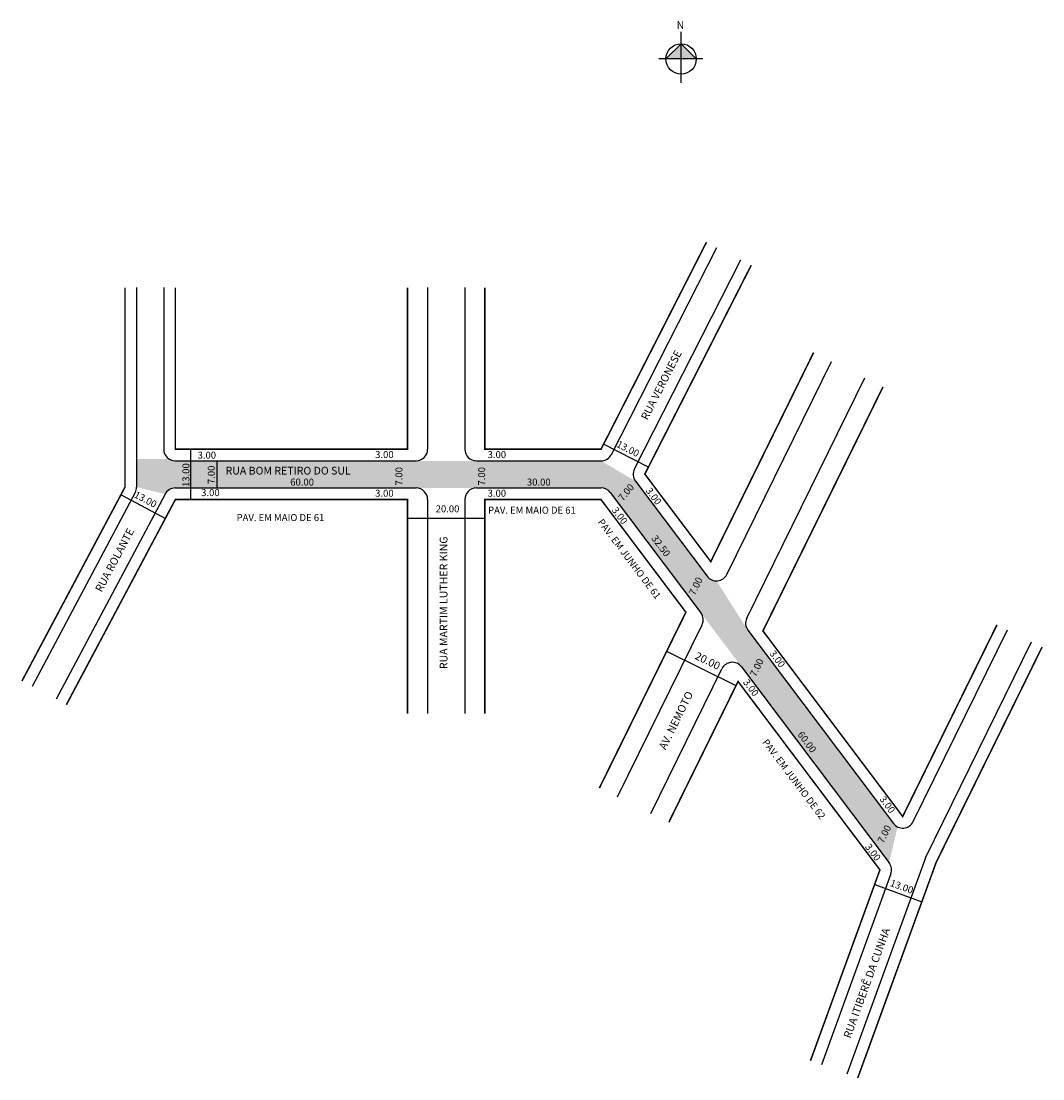
# Model space of a CAD drawing. Extents: x -27 to 237, y -197 to 76.
import ezdxf

# ---------------------------------------------------------------- set-up
doc = ezdxf.new("R2010")
doc.units = 0
doc.header["$MEASUREMENT"] = 0
doc.layers.get('0').update_dxf_attribs({"linetype": 'CONTINUOUS'})
doc.styles.get("Standard").update_dxf_attribs({"font": 'ARIAL.TTF'})

msp = doc.modelspace()

# ---------------------------------------------------------------- hatches: boundary and pattern name
at = {"linetype": 'ByBlock'}
for points in [[(143.48, 70.53), (139.57, 66.61), (143.49, 66.61)], [(147.41, 66.62), (143.49, 66.61), (143.48, 70.53)]]:
    msp.add_hatch(color=7, dxfattribs=at).paths.add_polyline_path(points)
msp.add_hatch(color=51).paths.add_polyline_path([(122.79, -37.2), (90.59, -37.2), (74.99, -37.2), (12.79, -37.2, -0.141523), (11.19, -36.74), (2.79, -36.74), (2.79, -43.96), (10.15, -45.79, -0.277325), (12.79, -44.2), (74.99, -44.2), (90.59, -44.2), (122.79, -44.2, -0.235469), (125.19, -45.4), (148.59, -76.45), (159.11, -90.41), (197.25, -141.02), (199.42, -131.73, -0.117885), (198.34, -130.84), (160.75, -80.96, -0.039544), (160.5, -80.56), (152.63, -68.19, -0.235469), (150.23, -67), (131.72, -42.43)])

# ---------------------------------------------------------------- linework, layer by layer
for p, q in [((143.5, 60.42), (143.48, 73.63)), ((143.48, 70.53), (139.57, 66.61)), ((147.41, 66.62), (143.48, 70.53)), ((149.06, 66.62), (137.71, 66.61))]:
    msp.add_line(p, q, dxfattribs=at)
for p, q in [((125.47, -35.56), (152.71, 17.9)), ((131.44, -39.26), (158.94, 14.72)), ((2.79, 7.55), (2.79, -43.96)), ((9.79, 7.55), (9.79, -34.2)), ((77.99, 7.55), (77.99, -34.2)), ((87.59, 7.55), (87.59, -34.2)), ((155.32, -66.52), (182.38, -11.55)), ((160.46, -77.83), (190.99, -15.79)), ((16.81, -47.2), (16.81, -34.2)), ((123.34, -32.81), (134.93, -38.71)), ((12.79, -37.2), (74.99, -37.2)), ((23.6, -44.2), (23.6, -37.2)), ((90.59, -37.2), (122.79, -37.2)), ((131.72, -42.43), (150.23, -67)), ((2.44, -45.37), (-24.2, -95.48)), ((10.15, -45.79), (-18.02, -98.77)), ((-1.21, -45.94), (10.27, -52.05)), ((12.79, -44.2), (74.99, -44.2)), ((90.59, -44.2), (122.79, -44.2)), ((125.19, -45.4), (148.59, -76.45)), ((77.99, -47.2), (77.99, -102.45)), ((87.59, -47.2), (87.59, -102.45)), ((72.63, -52.02), (92.63, -52.02)), ((127.03, -124), (148.89, -79.58)), ((160.75, -80.96), (198.34, -130.84)), ((203.43, -130.36), (227.79, -80.87)), ((206.63, -139.71), (234.07, -83.97)), ((139.67, -86.36), (157.61, -95.19)), ((135.64, -128.24), (154.02, -90.89)), ((159.11, -90.41), (197.25, -141.02)), ((206.63, -139.71), (186.3, -195.58)), ((197.67, -143.86), (179.72, -193.18)), ((193.52, -146.6), (205.73, -151.05))]:
    msp.add_line(p, q)
at = {"const_width": 0.4}
for points in [[(92.79, 7.55), (92.79, -34.2), (122.79, -34.2), (150.03, 19.26)], [(177.71, -9.25), (151.15, -63.22), (134.11, -40.62), (161.62, 13.36)], [(-0.21, 7.55), (-0.21, -43.96), (-26.85, -94.07)], [(12.79, 7.55), (12.79, -34.2), (72.79, -34.2), (72.79, 7.55)], [(225.1, -79.55), (200.74, -129.04), (164.63, -81.12), (195.66, -18.09)], [(72.79, -102.45), (72.79, -47.2), (12.79, -47.2), (-15.37, -100.18)], [(122.36, -121.71), (144.72, -76.29), (122.79, -47.2), (92.79, -47.2), (92.79, -102.45)], [(236.76, -85.29), (209.4, -140.88), (189.12, -196.6)], [(140.31, -130.54), (158.2, -94.18), (194.86, -142.83), (176.9, -192.16)]]:
    msp.add_lwpolyline(points, dxfattribs=at)
at = {"linetype": 'ByBlock'}
msp.add_circle((143.49, 66.61), 3.92, dxfattribs=at)
for centre, start, end in [((12.79, -34.2), 180, 270), ((74.99, -34.2), 270, 360), ((90.59, -34.2), 180, 270), ((122.79, -34.2), 270, 333), ((134.11, -40.62), 153, 217), ((-0.21, -43.96), 332, 360), ((12.79, -47.2), 90, 152), ((74.99, -47.2), 0, 90), ((90.59, -47.2), 90, 180), ((122.79, -47.2), 37, 90), ((152.63, -65.19), 217, 333.7931), ((146.2, -78.26), 333.7931, 37), ((163.15, -79.15), 153.7931, 217), ((156.72, -92.22), 37, 153.7931), ((200.74, -129.04), 217, 333.7931), ((194.86, -142.83), 340, 37)]:
    msp.add_arc(centre, 3, start, end)

# ---------------------------------------------------------------- texts
for s, height, rotation, p in [('RUA VERONESE', 2, 63, (134.79, -26.84)), ('13.00', 1.8, 333, (126.61, -33.49)), ('13.00', 1.8, 90, (16.43, -43.94)), ('7.00', 1.8, 90, (22.98, -43.19)), ('7.00', 1.8, 90, (71.48, -43.57)), ('7.00', 1.8, 90, (92.84, -43.57)), ('7.00', 1.8, 49.7569, (128.42, -47.72)), ('13.00', 1.8, 332, (1.96, -46.51)), ('3.00', 1.8, 307, (134.24, -44.96)), ('3.00', 1.8, 307, (125.47, -49.97)), ('RUA ROLANTE', 2, 62, (-6.26, -71.27)), ('PAV. EM JUNHO DE 61', 1.8, 307, (121.85, -53.04)), ('RUA MARTIM LUTHER KING', 2, 90, (83.11, -90.99)), ('32.50', 1.8, 307, (135.7, -57.25)), ('7.00', 1.8, 63.7931, (147.01, -72.09)), ('20.00', 2, 333.7931, (146.84, -88.24)), ('3.00', 1.8, 307, (166.21, -86.99)), ('7.00', 1.8, 63.7931, (162.78, -93.11)), ('3.00', 1.8, 307, (159.39, -94.41)), ('AV. NEMOTO', 2.03, 63.7931, (139.46, -112)), ('PAV. EM JUNHO DE 62', 1.8, 307, (164.37, -109.9)), ('60.00', 1.8, 307, (173.45, -107.9)), ('3.00', 1.8, 307, (194.64, -124.6)), ('7.00', 1.8, 63.7931, (195.75, -136.11)), ('3.00', 1.8, 307, (190.91, -136.92)), ('13.00', 1.8, 340, (197.32, -146.95)), ('RUA ITIBERÊ DA CUNHA', 2, 70, (187.25, -186.5))]:
    msp.add_text(s, height=height, rotation=rotation).set_placement(p)
for s, height, p in [('3.00', 1.8, (18.55, -36.62)), ('3.00', 1.8, (64.43, -36.47)), ('3.00', 1.8, (93.49, -36.47)), ('RUA BOM RETIRO DO SUL', 2, (25.77, -40.73)), ('60.00', 1.8, (42.48, -43.57)), ('30.00', 1.8, (103.64, -43.57)), ('3.00', 1.8, (19.47, -46.3)), ('3.00', 1.8, (64.43, -46.46)), ('3.00', 1.8, (93.49, -46.46)), ('20.00', 1.8, (80.06, -50.48)), ('PAV. EM MAIO DE 61', 1.8, (93.6, -50.83)), ('PAV. EM MAIO DE 61', 1.8, (28.62, -52.74))]:
    msp.add_text(s, height=height).set_placement(p)
at = {"linetype": 'ByBlock', "insert": (144.29, 74.37), "char_height": 2, "width": 10.7304, "attachment_point": 1, "rotation": 180.0673}
msp.add_mtext('{\\fArial|b1|i0|c0|p34;N}', dxfattribs=at)

doc.saveas('drawing.dxf')
